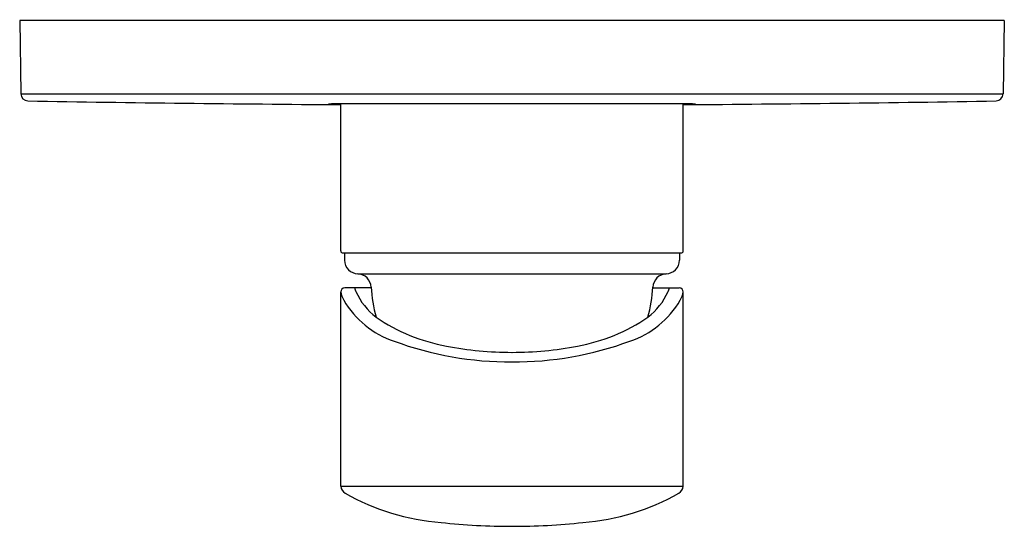
# Model space of a CAD drawing. Units: inches. Extents: x 3287.62 to 3293.17, y 141.01 to 143.87.
import ezdxf

# ---------------------------------------------------------------- set-up
doc = ezdxf.new("R2010")
doc.units = ezdxf.units.IN
doc.header["$LTSCALE"] = 0.64311
doc.header["$MEASUREMENT"] = 0
doc.layers.get('0').update_dxf_attribs({"color": 255, "linetype": 'CONTINUOUS'})
doc.layers.get('Defpoints').update_dxf_attribs({"linetype": 'CONTINUOUS'})
doc.styles.get("Standard").update_dxf_attribs({"font": 'txt', "width": 0.8})

msp = doc.modelspace()

# ---------------------------------------------------------------- linework, layer by layer
for p, q in [((3293.1715, 143.8641), (3287.6208, 143.8641)), ((3287.6208, 143.8641), (3287.6281, 143.4499)), ((3293.1715, 143.8641), (3293.1642, 143.4499)), ((3287.6281, 143.4502), (3293.1642, 143.4502)), ((3289.4306, 142.5646), (3289.4306, 143.3942)), ((3291.3617, 142.5646), (3291.3617, 143.3942)), ((3289.4434, 142.5528), (3291.3489, 142.5528)), ((3289.4513, 142.5528), (3289.452, 142.5121)), ((3291.341, 142.5528), (3291.3403, 142.5121)), ((3289.5271, 142.4348), (3291.2652, 142.4348)), ((3289.4306, 141.2369), (3289.4306, 142.3329)), ((3289.6024, 142.356), (3289.4533, 142.356)), ((3291.1898, 142.356), (3291.339, 142.356)), ((3291.3617, 141.2369), (3291.3617, 142.3329)), ((3289.4306, 141.2369), (3291.3617, 141.2369))]:
    msp.add_line(p, q)
for centre, radius, start, end in [((3287.6683, 143.4506), 0.0403, 181.0052, 267.5508), ((3293.1239, 143.4506), 0.0403, 272.4492, 358.9948), ((3290.7435, 328.8936), 185.5087, 269.049635, 269.594482), ((3289.4363, 141.2411), 2.1531, 90.1528, 91.9973), ((3289.4025, 143.9787), 0.5872, 265.9748, 268.8225), ((3289.5514, 151.2246), 7.8347, 268.82247, 269.1161), ((3290.2489, -248.4179), 391.8129, 89.978461, 90.119661), ((3290.5438, -247.0299), 390.4249, 89.880111, 90.021664), ((3290.5434, -248.4179), 391.8129, 89.880339, 90.021539), ((3290.0488, 328.8936), 185.5087, 270.405518, 270.950365), ((3291.356, 141.2411), 2.1531, 88.0027, 89.8472), ((3291.2409, 151.2246), 7.8347, 270.8839, 271.17753), ((3291.3898, 143.9787), 0.5872, 271.1775, 274.0252), ((3289.4442, 142.5665), 0.0138, 188.0103, 266.691), ((3291.3481, 142.5665), 0.0138, 273.309, 351.9897), ((3289.5307, 142.5134), 0.0787, 181, 267.3922), ((3291.2616, 142.5134), 0.0787, 272.6078, 359), ((3289.5235, 142.3561), 0.0787, 3.4272, 87.3926), ((3291.2688, 142.3561), 0.0787, 92.6074, 176.5728), ((3289.454, 142.3325), 0.0235, 91.7787, 179.0411), ((3289.5532, 142.3512), 0.124, 188.4814, 211.6831), ((3289.6037, 142.3745), 0.0962, 191.1442, 204.3055), ((3289.8659, 142.4929), 0.3839, 204.3055, 232.003), ((3290.4667, 142.4126), 0.8661, 183.4272, 194.8617), ((3290.3256, 142.4126), 0.8661, 345.1383, 356.5728), ((3290.9264, 142.4929), 0.3839, 307.997, 335.6945), ((3291.1886, 142.3745), 0.0962, 335.6945, 348.8558), ((3291.3382, 142.3325), 0.0235, 0.9589, 88.2213), ((3291.239, 142.3512), 0.124, 328.3169, 351.5186), ((3289.8972, 142.5492), 0.5209, 210.349, 251.4175), ((3290.8951, 142.5492), 0.5209, 288.5825, 329.651), ((3290.2052, 143.0314), 1.0191, 235.6082, 259.9396), ((3290.5871, 143.0314), 1.0191, 280.0604, 304.3918), ((3290.3874, 143.8346), 1.8963, 249.7539, 270.2637), ((3290.4049, 143.8346), 1.8963, 269.7363, 290.2461), ((3290.3967, 143.9181), 1.9259, 258.9373, 269.9828), ((3290.3956, 143.9181), 1.9259, 270.0172, 281.0627), ((3289.4825, 141.2416), 0.0522, 185.2419, 237.8462), ((3291.3097, 141.2416), 0.0522, 302.1538, 354.7581), ((3290.0924, 142.3183), 1.2895, 240.3639, 265.744), ((3290.6999, 142.3183), 1.2895, 274.256, 299.6361), ((3290.3823, 144.4861), 3.4752, 263.6292, 270.2277), ((3290.41, 144.4861), 3.4752, 269.7723, 276.3708)]:
    msp.add_arc(centre, radius, start, end)

# ---------------------------------------------------------------- texts
at = {"layer": 'Defpoints'}
for tag, p, s in [('MODELNUMBER', (3290.3964, 143.8678), 'K-T99472BR-4'), ('TRADENAME', (3290.3964, 143.8661), 'KUMIN'), ('PRODUCT', (3290.3964, 143.8645), 'VALVE TRIM')]:
    msp.add_attdef(tag, p, s, height=0.001, dxfattribs=at)

doc.saveas('drawing.dxf')
